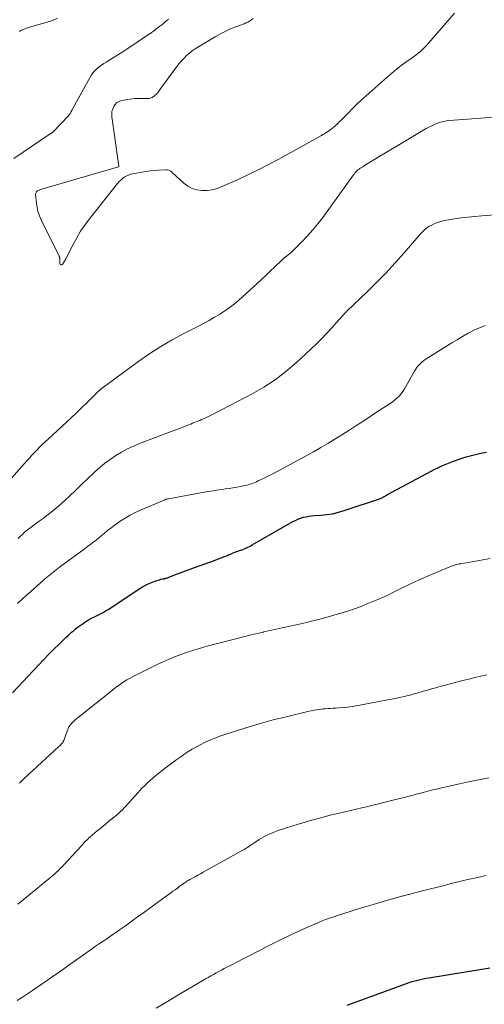
# Model space of a CAD drawing. Units: feet. Extents: x 1940000 to 1945016, y 580000 to 585002.
# Drawn here: x 1940493 to 1940574, y 582392 to 582563 of the extents above; entities that cross this region are included whole.
import ezdxf

# ---------------------------------------------------------------- set-up
doc = ezdxf.new("R2010")
doc.units = ezdxf.units.FT
doc.header["$LTSCALE"] = 100
doc.header["$MEASUREMENT"] = 0
doc.layers.add('CONTOUR INDEX', color=32, linetype='Continuous', lineweight=25)
doc.layers.add('CONTOUR INTERMEDIATE', color=40, linetype='Continuous', lineweight=15)

msp = doc.modelspace()

# ---------------------------------------------------------------- linework, layer by layer
at = {"layer": 'CONTOUR INDEX', "flags": 128}
for points, elevation in [([(1940491.67, 582445.99), (1940496.21, 582450.83), (1940497.09, 582451.76), (1940497.98, 582452.68), (1940498.89, 582453.58), (1940499.81, 582454.48), (1940501.05, 582455.66), (1940501.36, 582455.95), (1940501.67, 582456.24), (1940501.98, 582456.53), (1940502.3, 582456.81), (1940502.62, 582457.08), (1940502.95, 582457.35), (1940503.29, 582457.61), (1940503.64, 582457.85), (1940503.98, 582458.09), (1940504.46, 582458.4), (1940504.94, 582458.7), (1940505.44, 582458.98), (1940505.95, 582459.24), (1940506.52, 582459.52), (1940506.75, 582459.63), (1940506.98, 582459.75), (1940507.21, 582459.87), (1940507.44, 582459.99), (1940507.66, 582460.11), (1940507.89, 582460.25), (1940508.11, 582460.38), (1940508.33, 582460.52), (1940514.02, 582464.25), (1940514.53, 582464.56), (1940515.05, 582464.85), (1940515.59, 582465.09), (1940516.15, 582465.32), (1940516.8, 582465.55), (1940517.04, 582465.63), (1940517.28, 582465.7), (1940517.52, 582465.76), (1940517.77, 582465.82), (1940518.05, 582465.87), (1940518.15, 582465.9), (1940518.26, 582465.92), (1940518.37, 582465.95), (1940518.47, 582465.98), (1940518.58, 582466.01), (1940518.68, 582466.04), (1940518.78, 582466.08), (1940518.89, 582466.12), (1940520.24, 582466.63), (1940521.02, 582466.93), (1940521.8, 582467.22), (1940522.58, 582467.51), (1940523.36, 582467.8), (1940526.02, 582468.77), (1940526.47, 582468.94), (1940526.93, 582469.11), (1940527.38, 582469.28), (1940527.83, 582469.45), (1940528.07, 582469.53), (1940528.4, 582469.66), (1940528.74, 582469.79), (1940529.07, 582469.93), (1940529.4, 582470.07), (1940529.73, 582470.21), (1940530.07, 582470.35), (1940530.4, 582470.47), (1940530.74, 582470.6), (1940531.37, 582470.82), (1940531.63, 582470.92), (1940531.89, 582471.02), (1940532.15, 582471.13), (1940532.41, 582471.24), (1940532.66, 582471.35), (1940532.91, 582471.47), (1940533.16, 582471.6), (1940533.41, 582471.74), (1940540.46, 582475.8), (1940540.9, 582476.03), (1940541.35, 582476.24), (1940541.81, 582476.41), (1940542.28, 582476.56), (1940542.76, 582476.67), (1940543.25, 582476.77), (1940543.74, 582476.83), (1940544.24, 582476.87), (1940545.33, 582476.93), (1940546.37, 582477.03), (1940547.39, 582477.19), (1940548.4, 582477.43), (1940549.4, 582477.72), (1940555.71, 582479.86), (1940555.85, 582479.91), (1940555.99, 582479.97), (1940556.12, 582480.04), (1940556.25, 582480.11), (1940556.38, 582480.18), (1940556.51, 582480.26), (1940556.63, 582480.33), (1940556.76, 582480.41), (1940556.93, 582480.52), (1940557.15, 582480.65), (1940557.36, 582480.78), (1940557.58, 582480.9), (1940557.8, 582481.02), (1940564.51, 582484.6), (1940565.05, 582484.88), (1940565.6, 582485.14), (1940566.15, 582485.4), (1940566.7, 582485.64), (1940567.27, 582485.87), (1940567.83, 582486.1), (1940568.4, 582486.31), (1940568.97, 582486.52), (1940569.26, 582486.62), (1940569.95, 582486.85), (1940570.64, 582487.07), (1940571.33, 582487.27), (1940572.03, 582487.46), (1940572.74, 582487.63), (1940573.45, 582487.77), (1940574.16, 582487.89)], 1020), ([(1940549.9, 582391.63), (1940560.24, 582395.39), (1940560.72, 582395.56), (1940561.19, 582395.71), (1940561.67, 582395.85), (1940562.15, 582395.98), (1940562.64, 582396.1), (1940563.13, 582396.21), (1940563.62, 582396.31), (1940564.11, 582396.39), (1940573.72, 582397.93), (1940574.72, 582398.09)], 1040)]:
    msp.add_lwpolyline(points, dxfattribs=dict(at, elevation=elevation))
at = {"layer": 'CONTOUR INTERMEDIATE', "flags": 128}
for points, elevation in [([(1940518.85, 582563.32), (1940518.56, 582563.07), (1940518.26, 582562.82), (1940517.96, 582562.57), (1940517.65, 582562.33), (1940517.34, 582562.09), (1940516.81, 582561.69), (1940516.76, 582561.66), (1940516.71, 582561.62), (1940516.67, 582561.59), (1940516.62, 582561.55), (1940516.58, 582561.51), (1940516.53, 582561.47), (1940516.48, 582561.44), (1940516.44, 582561.4), (1940516.21, 582561.21), (1940516.05, 582561.08), (1940515.88, 582560.96), (1940515.71, 582560.83), (1940515.54, 582560.72), (1940511.59, 582558.08), (1940510.86, 582557.61), (1940510.13, 582557.14), (1940509.39, 582556.68), (1940508.64, 582556.23), (1940507.99, 582555.84), (1940507.58, 582555.58), (1940507.17, 582555.3), (1940506.79, 582555), (1940506.41, 582554.69), (1940506.06, 582554.35), (1940505.74, 582553.99), (1940505.46, 582553.6), (1940505.2, 582553.19), (1940502.25, 582547.84), (1940502.14, 582547.65), (1940502.04, 582547.46), (1940501.95, 582547.27), (1940501.85, 582547.08), (1940501.75, 582546.9), (1940501.63, 582546.72), (1940501.5, 582546.56), (1940501.36, 582546.4), (1940498.76, 582543.7), (1940498.7, 582543.64), (1940498.64, 582543.59), (1940498.58, 582543.55), (1940498.51, 582543.5), (1940498.44, 582543.46), (1940498.38, 582543.42), (1940498.31, 582543.38), (1940498.24, 582543.34), (1940491.95, 582539.05)], 1008), ([(1940499.5, 582563.47), (1940498.84, 582563.15), (1940498.14, 582562.89), (1940494.65, 582561.92), (1940494.29, 582561.8), (1940493.94, 582561.67), (1940493.59, 582561.52), (1940493.25, 582561.36), (1940492.92, 582561.16)], 1012), ([(1940533.55, 582563.41), (1940533.26, 582563.19), (1940532.95, 582562.98), (1940532.64, 582562.8), (1940532.31, 582562.64), (1940531.97, 582562.5), (1940530.71, 582562.03), (1940529.75, 582561.65), (1940528.8, 582561.22), (1940527.88, 582560.75), (1940526.98, 582560.25), (1940524.03, 582558.49), (1940523.49, 582558.15), (1940522.97, 582557.78), (1940522.47, 582557.39), (1940521.99, 582556.97), (1940521.53, 582556.52), (1940521.09, 582556.06), (1940520.68, 582555.57), (1940520.29, 582555.06), (1940518.19, 582552.2), (1940517.85, 582551.73), (1940517.5, 582551.26), (1940517.15, 582550.79), (1940516.81, 582550.32), (1940516.42, 582549.94), (1940515.99, 582549.65), (1940515.49, 582549.51), (1940514.95, 582549.46), (1940514.52, 582549.48), (1940513.72, 582549.51), (1940512.93, 582549.48), (1940512.14, 582549.4), (1940511.35, 582549.28), (1940510.68, 582549.14), (1940510.25, 582548.99), (1940509.87, 582548.78), (1940509.56, 582548.47), (1940509.3, 582548.1), (1940509.12, 582547.67), (1940509, 582547.23), (1940508.96, 582546.77), (1940508.98, 582546.3), (1940510.17, 582537.68), (1940510.17, 582537.66), (1940510.17, 582537.65), (1940510.16, 582537.63), (1940510.16, 582537.62), (1940510.14, 582537.56), (1940496.58, 582533.63), (1940496.46, 582533.59), (1940496.34, 582533.55), (1940496.22, 582533.49), (1940496.11, 582533.43), (1940496.04, 582533.39), (1940495.97, 582533.33), (1940495.91, 582533.28), (1940495.86, 582533.21), (1940495.82, 582533.13), (1940495.76, 582533.01), (1940495.75, 582532.99), (1940495.75, 582532.97), (1940495.74, 582532.95), (1940495.74, 582532.93), (1940495.72, 582532.85), (1940495.72, 582532.84), (1940495.72, 582532.82), (1940495.72, 582532.8), (1940495.72, 582532.78), (1940495.85, 582531.29), (1940495.96, 582530.53), (1940496.12, 582529.79), (1940496.37, 582529.08), (1940496.66, 582528.38), (1940499.79, 582522.03), (1940499.82, 582521.96), (1940499.85, 582521.89), (1940499.88, 582521.81), (1940499.9, 582521.74), (1940499.92, 582521.66), (1940499.93, 582521.59), (1940499.94, 582521.51), (1940499.94, 582521.43), (1940499.92, 582520.74), (1940499.99, 582520.59), (1940500.09, 582520.5), (1940500.22, 582520.51), (1940500.37, 582520.6), (1940500.74, 582521.16), (1940500.8, 582521.25), (1940500.85, 582521.34), (1940500.9, 582521.43), (1940500.95, 582521.53), (1940500.99, 582521.63), (1940501.04, 582521.72), (1940501.08, 582521.82), (1940501.13, 582521.92), (1940502.23, 582524.08), (1940502.87, 582525.24), (1940503.54, 582526.37), (1940504.28, 582527.45), (1940505.07, 582528.51), (1940509.96, 582534.7), (1940510.23, 582535.01), (1940510.51, 582535.29), (1940510.82, 582535.55), (1940511.14, 582535.79), (1940511.49, 582535.99), (1940511.85, 582536.16), (1940512.22, 582536.29), (1940512.61, 582536.38), (1940514.18, 582536.65), (1940514.92, 582536.77), (1940515.67, 582536.87), (1940516.42, 582536.94), (1940517.17, 582537), (1940518.36, 582537.06), (1940518.52, 582537.06), (1940518.67, 582537.05), (1940518.82, 582537.01), (1940518.96, 582536.96), (1940519.1, 582536.88), (1940519.24, 582536.81), (1940519.36, 582536.72), (1940519.48, 582536.62), (1940521.5, 582534.77), (1940522.21, 582534.25), (1940522.96, 582533.84), (1940523.79, 582533.6), (1940524.66, 582533.47), (1940525.55, 582533.49), (1940526.43, 582533.6), (1940527.29, 582533.83), (1940528.13, 582534.14), (1940530.82, 582535.34), (1940532.64, 582536.19), (1940534.45, 582537.06), (1940536.24, 582537.98), (1940538.01, 582538.93), (1940545.45, 582543.04), (1940545.71, 582543.19), (1940545.96, 582543.34), (1940546.21, 582543.5), (1940546.46, 582543.66), (1940546.52, 582543.7), (1940546.73, 582543.85), (1940546.94, 582544.01), (1940547.15, 582544.17), (1940547.35, 582544.33), (1940547.39, 582544.37), (1940547.57, 582544.52), (1940547.75, 582544.67), (1940547.93, 582544.82), (1940548.1, 582544.98), (1940548.15, 582545.03), (1940548.34, 582545.21), (1940548.54, 582545.4), (1940548.73, 582545.58), (1940548.92, 582545.77), (1940550.07, 582546.95), (1940550.84, 582547.72), (1940551.62, 582548.48), (1940552.42, 582549.23), (1940553.23, 582549.96), (1940556.88, 582553.22), (1940557.67, 582553.91), (1940558.48, 582554.57), (1940559.31, 582555.21), (1940560.15, 582555.83), (1940561.03, 582556.46), (1940561.44, 582556.76), (1940561.85, 582557.06), (1940562.25, 582557.38), (1940562.65, 582557.69), (1940563.03, 582558.02), (1940563.4, 582558.37), (1940563.75, 582558.73), (1940564.09, 582559.11), (1940568.57, 582564.34)], 1004), ([(1940490.24, 582481.94), (1940494.19, 582486.39), (1940494.64, 582486.88), (1940495.08, 582487.37), (1940495.53, 582487.85), (1940495.99, 582488.33), (1940496.45, 582488.81), (1940496.92, 582489.27), (1940497.4, 582489.73), (1940497.88, 582490.18), (1940501.07, 582493.11), (1940501.93, 582493.91), (1940502.79, 582494.72), (1940503.63, 582495.54), (1940504.48, 582496.36), (1940505.72, 582497.59), (1940505.93, 582497.8), (1940506.15, 582498.02), (1940506.37, 582498.23), (1940506.59, 582498.44), (1940506.81, 582498.65), (1940507.04, 582498.85), (1940507.27, 582499.04), (1940507.51, 582499.23), (1940513.68, 582503.76), (1940515.57, 582505.08), (1940517.49, 582506.33), (1940519.48, 582507.48), (1940521.5, 582508.57), (1940523.96, 582509.8), (1940524.94, 582510.31), (1940525.91, 582510.84), (1940526.86, 582511.39), (1940527.81, 582511.96), (1940528.19, 582512.2), (1940528.92, 582512.68), (1940529.64, 582513.19), (1940530.33, 582513.74), (1940531, 582514.32), (1940534.27, 582517.3), (1940535.05, 582518.02), (1940535.82, 582518.74), (1940536.59, 582519.47), (1940537.36, 582520.2), (1940538.47, 582521.27), (1940538.68, 582521.47), (1940538.9, 582521.66), (1940539.12, 582521.85), (1940539.35, 582522.02), (1940539.68, 582522.28), (1940539.74, 582522.33), (1940539.81, 582522.38), (1940539.87, 582522.42), (1940539.94, 582522.47), (1940540, 582522.52), (1940540.06, 582522.57), (1940540.12, 582522.62), (1940540.18, 582522.68), (1940542.05, 582524.54), (1940543.01, 582525.55), (1940543.94, 582526.59), (1940544.82, 582527.67), (1940545.66, 582528.78), (1940551.02, 582536.22), (1940551.11, 582536.33), (1940551.19, 582536.45), (1940551.28, 582536.55), (1940551.37, 582536.66), (1940551.47, 582536.76), (1940551.57, 582536.86), (1940551.68, 582536.95), (1940551.79, 582537.04), (1940551.98, 582537.18), (1940552.19, 582537.33), (1940552.4, 582537.47), (1940552.62, 582537.61), (1940552.84, 582537.75), (1940563.68, 582544.24), (1940564.15, 582544.5), (1940564.63, 582544.75), (1940565.12, 582544.97), (1940565.63, 582545.18), (1940566.14, 582545.34), (1940566.66, 582545.48), (1940567.19, 582545.58), (1940567.73, 582545.64), (1940578.62, 582546.47)], 1008), ([(1940492.7, 582472.87), (1940493.08, 582473.27), (1940493.46, 582473.65), (1940493.86, 582474.01), (1940494.28, 582474.36), (1940494.71, 582474.69), (1940496.31, 582475.86), (1940497, 582476.37), (1940497.68, 582476.89), (1940498.36, 582477.42), (1940499.03, 582477.96), (1940499.69, 582478.51), (1940500.34, 582479.07), (1940500.97, 582479.65), (1940501.59, 582480.24), (1940501.76, 582480.4), (1940502.46, 582481.08), (1940503.16, 582481.76), (1940503.86, 582482.43), (1940504.57, 582483.1), (1940506.02, 582484.45), (1940506.88, 582485.22), (1940507.78, 582485.96), (1940508.71, 582486.65), (1940509.67, 582487.3), (1940510.67, 582487.9), (1940511.68, 582488.46), (1940512.73, 582488.95), (1940513.81, 582489.4), (1940522.07, 582492.56), (1940522.39, 582492.68), (1940522.7, 582492.8), (1940523.02, 582492.93), (1940523.33, 582493.05), (1940523.65, 582493.18), (1940523.96, 582493.3), (1940524.27, 582493.44), (1940524.58, 582493.57), (1940524.9, 582493.71), (1940525.36, 582493.92), (1940525.82, 582494.13), (1940526.28, 582494.36), (1940526.74, 582494.59), (1940533.41, 582498.08), (1940535.44, 582499.24), (1940537.4, 582500.51), (1940539.25, 582501.93), (1940541.03, 582503.44), (1940543.68, 582505.9), (1940544.59, 582506.77), (1940545.48, 582507.65), (1940546.34, 582508.56), (1940547.18, 582509.49), (1940548.55, 582511.03), (1940548.7, 582511.2), (1940548.85, 582511.37), (1940549, 582511.54), (1940549.15, 582511.7), (1940549.32, 582511.89), (1940549.39, 582511.96), (1940549.46, 582512.03), (1940549.52, 582512.1), (1940549.59, 582512.17), (1940549.66, 582512.24), (1940549.73, 582512.3), (1940549.8, 582512.37), (1940549.87, 582512.44), (1940553.42, 582515.85), (1940555.08, 582517.49), (1940556.7, 582519.15), (1940558.28, 582520.86), (1940559.82, 582522.6), (1940562.4, 582525.6), (1940562.64, 582525.86), (1940562.87, 582526.12), (1940563.12, 582526.37), (1940563.37, 582526.62), (1940563.63, 582526.84), (1940563.91, 582527.05), (1940564.2, 582527.23), (1940564.51, 582527.39), (1940565.04, 582527.64), (1940565.63, 582527.88), (1940566.24, 582528.09), (1940566.85, 582528.25), (1940567.48, 582528.37), (1940568.59, 582528.54), (1940569.78, 582528.7), (1940570.97, 582528.85), (1940572.16, 582528.96), (1940573.36, 582529.06), (1940576.39, 582529.27)], 1012), ([(1940492.55, 582461.55), (1940493.51, 582462.43), (1940494.48, 582463.3), (1940497.52, 582466), (1940497.81, 582466.25), (1940498.1, 582466.5), (1940498.39, 582466.74), (1940498.68, 582466.97), (1940498.98, 582467.2), (1940499.28, 582467.43), (1940499.59, 582467.66), (1940499.89, 582467.88), (1940502.91, 582470.07), (1940503.53, 582470.53), (1940504.14, 582470.99), (1940504.76, 582471.45), (1940505.37, 582471.92), (1940505.45, 582471.98), (1940506.01, 582472.42), (1940506.57, 582472.87), (1940507.13, 582473.32), (1940507.68, 582473.79), (1940508.23, 582474.24), (1940508.79, 582474.69), (1940509.37, 582475.12), (1940509.95, 582475.54), (1940510.43, 582475.88), (1940511.28, 582476.43), (1940512.15, 582476.94), (1940513.04, 582477.4), (1940513.96, 582477.82), (1940518.17, 582479.61), (1940518.26, 582479.65), (1940518.34, 582479.68), (1940518.42, 582479.7), (1940518.51, 582479.73), (1940518.65, 582479.76), (1940518.67, 582479.76), (1940518.68, 582479.77), (1940518.7, 582479.77), (1940518.71, 582479.77), (1940518.78, 582479.78), (1940518.79, 582479.79), (1940518.81, 582479.79), (1940518.83, 582479.79), (1940518.84, 582479.79), (1940524.38, 582480.81), (1940525.32, 582480.97), (1940526.27, 582481.13), (1940527.21, 582481.28), (1940528.16, 582481.42), (1940528.72, 582481.5), (1940529.39, 582481.6), (1940530.05, 582481.71), (1940530.72, 582481.82), (1940531.38, 582481.95), (1940532.1, 582482.09), (1940532.4, 582482.15), (1940532.69, 582482.23), (1940532.99, 582482.32), (1940533.28, 582482.41), (1940533.56, 582482.52), (1940533.85, 582482.64), (1940534.13, 582482.76), (1940534.41, 582482.89), (1940535.37, 582483.34), (1940536.12, 582483.71), (1940536.87, 582484.08), (1940537.62, 582484.47), (1940538.36, 582484.86), (1940542.81, 582487.29), (1940544.07, 582487.98), (1940545.32, 582488.69), (1940546.55, 582489.42), (1940547.78, 582490.17), (1940549, 582490.93), (1940550.21, 582491.7), (1940551.42, 582492.48), (1940552.62, 582493.27), (1940554.24, 582494.36), (1940554.82, 582494.74), (1940555.41, 582495.12), (1940555.99, 582495.49), (1940556.58, 582495.86), (1940556.86, 582496.04), (1940557.3, 582496.33), (1940557.73, 582496.63), (1940558.15, 582496.96), (1940558.56, 582497.3), (1940558.94, 582497.66), (1940559.29, 582498.05), (1940559.6, 582498.47), (1940559.89, 582498.91), (1940561.63, 582501.99), (1940561.81, 582502.29), (1940562.01, 582502.58), (1940562.22, 582502.86), (1940562.44, 582503.12), (1940562.69, 582503.37), (1940562.94, 582503.61), (1940563.22, 582503.82), (1940563.5, 582504.02), (1940567.18, 582506.34), (1940568.12, 582506.92), (1940569.06, 582507.49), (1940570.01, 582508.05), (1940570.96, 582508.61), (1940571.04, 582508.65), (1940571.97, 582509.14), (1940572.92, 582509.57), (1940573.9, 582509.94)], 1016), ([(1940492.9, 582430.28), (1940493.3, 582430.69), (1940493.71, 582431.08), (1940499.77, 582436.63), (1940499.91, 582436.76), (1940500.05, 582436.9), (1940500.18, 582437.04), (1940500.3, 582437.19), (1940500.42, 582437.35), (1940500.52, 582437.51), (1940500.61, 582437.68), (1940500.69, 582437.86), (1940501.39, 582439.76), (1940501.45, 582439.91), (1940501.52, 582440.05), (1940501.6, 582440.19), (1940501.69, 582440.32), (1940501.78, 582440.45), (1940501.88, 582440.57), (1940501.99, 582440.69), (1940502.11, 582440.8), (1940502.27, 582440.96), (1940502.48, 582441.15), (1940502.68, 582441.33), (1940502.9, 582441.51), (1940503.11, 582441.69), (1940509.38, 582446.68), (1940509.81, 582447.01), (1940510.24, 582447.33), (1940510.69, 582447.65), (1940511.14, 582447.95), (1940511.6, 582448.24), (1940512.06, 582448.51), (1940512.54, 582448.77), (1940513.02, 582449.02), (1940516.74, 582450.85), (1940517.51, 582451.22), (1940518.29, 582451.57), (1940519.07, 582451.91), (1940519.87, 582452.24), (1940520.66, 582452.54), (1940521.47, 582452.84), (1940522.28, 582453.11), (1940523.09, 582453.38), (1940523.19, 582453.41), (1940524.06, 582453.67), (1940524.93, 582453.92), (1940525.81, 582454.17), (1940526.69, 582454.4), (1940531.04, 582455.52), (1940532.12, 582455.8), (1940533.2, 582456.07), (1940534.28, 582456.33), (1940535.37, 582456.58), (1940535.4, 582456.59), (1940536.47, 582456.83), (1940537.54, 582457.07), (1940538.61, 582457.3), (1940539.69, 582457.54), (1940540.76, 582457.77), (1940541.83, 582458.02), (1940542.9, 582458.27), (1940543.97, 582458.54), (1940545.19, 582458.85), (1940546.19, 582459.12), (1940547.2, 582459.39), (1940548.2, 582459.68), (1940549.2, 582459.98), (1940550.19, 582460.3), (1940551.18, 582460.64), (1940552.16, 582460.99), (1940553.13, 582461.37), (1940553.53, 582461.53), (1940554.69, 582462), (1940555.85, 582462.5), (1940556.99, 582463.03), (1940558.12, 582463.57), (1940559.4, 582464.21), (1940560.85, 582464.91), (1940562.31, 582465.59), (1940563.79, 582466.25), (1940565.27, 582466.89), (1940567.8, 582467.94), (1940568.03, 582468.03), (1940568.26, 582468.11), (1940568.5, 582468.19), (1940568.73, 582468.26), (1940568.97, 582468.33), (1940569.21, 582468.38), (1940569.46, 582468.44), (1940569.7, 582468.48), (1940574.78, 582469.36)], 1024), ([(1940492.6, 582409.18), (1940493.55, 582409.94), (1940494.5, 582410.71), (1940498.01, 582413.59), (1940498.36, 582413.88), (1940498.7, 582414.17), (1940499.03, 582414.46), (1940499.36, 582414.76), (1940499.69, 582415.07), (1940500.01, 582415.38), (1940500.32, 582415.7), (1940500.63, 582416.03), (1940503.69, 582419.38), (1940503.87, 582419.58), (1940504.05, 582419.78), (1940504.23, 582419.97), (1940504.41, 582420.17), (1940504.6, 582420.36), (1940504.79, 582420.54), (1940504.98, 582420.72), (1940505.18, 582420.9), (1940506.45, 582421.96), (1940507.12, 582422.51), (1940507.79, 582423.07), (1940508.47, 582423.63), (1940509.14, 582424.18), (1940509.76, 582424.69), (1940510.11, 582425), (1940510.47, 582425.32), (1940510.8, 582425.64), (1940511.13, 582425.98), (1940511.46, 582426.33), (1940511.78, 582426.68), (1940512.09, 582427.03), (1940512.4, 582427.39), (1940512.95, 582428.01), (1940513.54, 582428.66), (1940514.14, 582429.31), (1940514.77, 582429.93), (1940515.42, 582430.53), (1940515.52, 582430.63), (1940516.24, 582431.26), (1940516.97, 582431.88), (1940517.72, 582432.47), (1940518.48, 582433.05), (1940520.09, 582434.25), (1940520.79, 582434.75), (1940521.5, 582435.24), (1940522.22, 582435.71), (1940522.95, 582436.16), (1940523.19, 582436.3), (1940523.81, 582436.66), (1940524.44, 582437), (1940525.09, 582437.32), (1940525.75, 582437.63), (1940526.41, 582437.91), (1940527.08, 582438.18), (1940527.76, 582438.43), (1940528.44, 582438.66), (1940531.04, 582439.51), (1940533.04, 582440.14), (1940535.04, 582440.73), (1940537.06, 582441.27), (1940539.09, 582441.78), (1940543.33, 582442.79), (1940543.94, 582442.92), (1940544.54, 582443.04), (1940545.15, 582443.12), (1940545.77, 582443.19), (1940546.08, 582443.22), (1940546.54, 582443.25), (1940547, 582443.29), (1940547.45, 582443.32), (1940547.91, 582443.35), (1940548.51, 582443.38), (1940549.26, 582443.44), (1940550.02, 582443.52), (1940550.76, 582443.62), (1940551.51, 582443.75), (1940557.63, 582444.89), (1940558.3, 582445.02), (1940558.96, 582445.16), (1940559.62, 582445.31), (1940560.28, 582445.47), (1940561.06, 582445.67), (1940561.32, 582445.74), (1940561.59, 582445.81), (1940561.85, 582445.88), (1940562.11, 582445.96), (1940562.38, 582446.03), (1940562.64, 582446.11), (1940562.9, 582446.19), (1940563.16, 582446.26), (1940563.71, 582446.42), (1940564.24, 582446.58), (1940564.78, 582446.73), (1940565.32, 582446.87), (1940565.85, 582447.02), (1940570.03, 582448.12), (1940571.08, 582448.39), (1940572.13, 582448.65), (1940573.18, 582448.9), (1940574.23, 582449.13)], 1028), ([(1940492.52, 582392.41), (1940493.26, 582392.9), (1940495.18, 582394.18), (1940496.87, 582395.33), (1940498.55, 582396.49), (1940500.23, 582397.66), (1940501.89, 582398.84), (1940505.6, 582401.49), (1940505.77, 582401.61), (1940505.95, 582401.74), (1940506.12, 582401.86), (1940506.3, 582401.98), (1940506.47, 582402.1), (1940506.65, 582402.22), (1940506.82, 582402.34), (1940507, 582402.46), (1940507.48, 582402.77), (1940507.9, 582403.05), (1940508.32, 582403.33), (1940508.73, 582403.62), (1940509.14, 582403.9), (1940509.33, 582404.03), (1940509.83, 582404.38), (1940510.33, 582404.73), (1940510.83, 582405.08), (1940511.33, 582405.44), (1940512.53, 582406.3), (1940513.63, 582407.09), (1940514.73, 582407.88), (1940515.82, 582408.67), (1940516.92, 582409.47), (1940518.82, 582410.85), (1940519.21, 582411.14), (1940519.6, 582411.43), (1940519.98, 582411.71), (1940520.37, 582412), (1940520.7, 582412.26), (1940520.92, 582412.42), (1940521.14, 582412.58), (1940521.37, 582412.74), (1940521.59, 582412.89), (1940521.82, 582413.04), (1940522.05, 582413.19), (1940522.28, 582413.33), (1940522.52, 582413.46), (1940522.98, 582413.71), (1940523.45, 582413.97), (1940523.92, 582414.23), (1940524.39, 582414.49), (1940524.86, 582414.75), (1940531.66, 582418.51), (1940531.9, 582418.65), (1940532.13, 582418.79), (1940532.36, 582418.94), (1940532.59, 582419.09), (1940532.81, 582419.25), (1940533.03, 582419.41), (1940533.26, 582419.56), (1940533.49, 582419.71), (1940534.6, 582420.43), (1940535.4, 582420.91), (1940536.22, 582421.34), (1940537.07, 582421.7), (1940537.94, 582422.02), (1940539.21, 582422.43), (1940540.29, 582422.77), (1940541.37, 582423.1), (1940542.46, 582423.42), (1940543.55, 582423.74), (1940545.31, 582424.24), (1940545.52, 582424.3), (1940545.73, 582424.36), (1940545.93, 582424.42), (1940546.14, 582424.47), (1940546.34, 582424.53), (1940546.55, 582424.58), (1940546.76, 582424.63), (1940546.96, 582424.68), (1940548.52, 582425.04), (1940549.5, 582425.26), (1940550.49, 582425.49), (1940551.47, 582425.72), (1940552.46, 582425.95), (1940552.8, 582426.03), (1940553.96, 582426.31), (1940555.11, 582426.59), (1940556.27, 582426.88), (1940557.42, 582427.17), (1940559.85, 582427.79), (1940560.11, 582427.85), (1940560.37, 582427.92), (1940560.63, 582427.99), (1940560.9, 582428.06), (1940561.16, 582428.13), (1940561.42, 582428.2), (1940561.68, 582428.27), (1940561.94, 582428.34), (1940563.13, 582428.65), (1940563.98, 582428.87), (1940564.83, 582429.08), (1940565.69, 582429.29), (1940566.55, 582429.49), (1940566.9, 582429.57), (1940567.94, 582429.8), (1940568.97, 582430.03), (1940570.01, 582430.25), (1940571.05, 582430.48), (1940574.58, 582431.22)], 1032), ([(1940516.7, 582391.06), (1940517.95, 582391.82), (1940519.21, 582392.57), (1940520.47, 582393.32), (1940524.82, 582395.9), (1940525.28, 582396.17), (1940525.74, 582396.43), (1940526.2, 582396.7), (1940526.67, 582396.96), (1940527.13, 582397.22), (1940527.6, 582397.47), (1940528.07, 582397.72), (1940528.54, 582397.97), (1940529.76, 582398.6), (1940530.84, 582399.17), (1940531.93, 582399.73), (1940533.01, 582400.28), (1940534.1, 582400.84), (1940536.33, 582401.99), (1940537.03, 582402.34), (1940537.73, 582402.7), (1940538.44, 582403.05), (1940539.14, 582403.4), (1940539.17, 582403.41), (1940539.86, 582403.75), (1940540.56, 582404.08), (1940541.26, 582404.4), (1940541.97, 582404.72), (1940544.67, 582405.91), (1940544.91, 582406.02), (1940545.15, 582406.12), (1940545.39, 582406.22), (1940545.64, 582406.32), (1940545.88, 582406.41), (1940546.13, 582406.5), (1940546.37, 582406.59), (1940546.62, 582406.68), (1940546.77, 582406.73), (1940547.09, 582406.84), (1940547.42, 582406.95), (1940547.74, 582407.06), (1940548.07, 582407.16), (1940552.07, 582408.42), (1940553.24, 582408.78), (1940554.42, 582409.14), (1940555.59, 582409.48), (1940556.77, 582409.82), (1940559.45, 582410.57), (1940559.62, 582410.62), (1940559.8, 582410.67), (1940559.98, 582410.72), (1940560.16, 582410.76), (1940560.34, 582410.81), (1940560.51, 582410.86), (1940560.69, 582410.9), (1940560.87, 582410.95), (1940561.27, 582411.06), (1940561.65, 582411.16), (1940562.03, 582411.26), (1940562.41, 582411.36), (1940562.79, 582411.45), (1940567.02, 582412.53), (1940567.99, 582412.77), (1940568.97, 582413.01), (1940569.94, 582413.24), (1940570.91, 582413.46), (1940572.08, 582413.73), (1940572.59, 582413.84), (1940573.09, 582413.95), (1940573.59, 582414.06), (1940574.09, 582414.16)], 1036)]:
    msp.add_lwpolyline(points, dxfattribs=dict(at, elevation=elevation))

doc.saveas('drawing.dxf')
